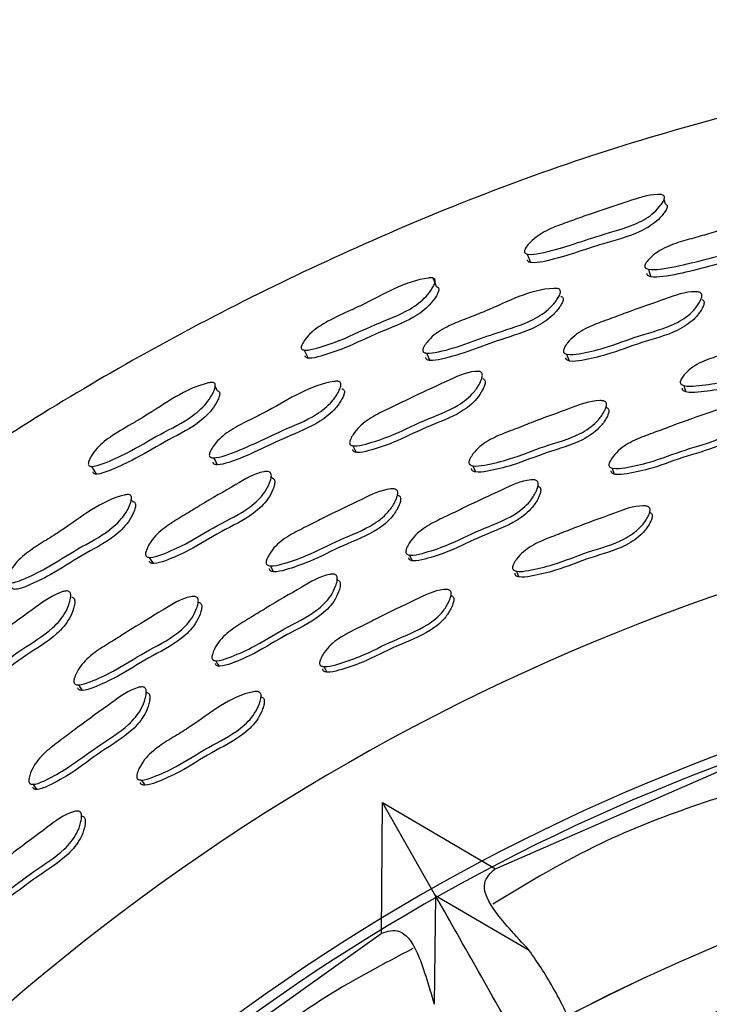
# Model space of a CAD drawing. Units: millimetres. Extents: x 62 to 2292, y 236 to 2456.
# Drawn here: x 807 to 818, y 418 to 433 of the extents above; entities that cross this region are included whole.
import ezdxf

# ---------------------------------------------------------------- set-up
doc = ezdxf.new("R2010")
doc.units = ezdxf.units.MM

msp = doc.modelspace()

# ---------------------------------------------------------------- linework, layer by layer
at = {"color": 7, "linetype": 'Continuous', "lineweight": 25}
for p, q in [((811.131, 426.503), (811.114, 426.535)), ((813.003, 426.336), (813.003, 426.337)), ((813.047, 426.244), (813.041, 426.257)), ((809, 426.147), (808.98, 426.182)), ((816.89, 425.982), (816.888, 425.987)), ((812.084, 425.036), (812.084, 425.036)), ((812.13, 424.949), (812.121, 424.966)), ((810.911, 423.247), (810.911, 423.248)), ((810.96, 423.166), (810.957, 423.17)), ((818.552, 422.295), (814.541, 420.544)), ((812.798, 419.555), (812.814, 421.555)), ((813.623, 420.129), (812.814, 421.555)), ((812.814, 421.555), (814.537, 420.541)), ((808.222, 421.348), (808.219, 421.352)), ((813.623, 420.129), (813.602, 418.476)), ((815.052, 419.298), (813.623, 420.129)), ((812.794, 419.553), (809.23, 417.014))]:
    msp.add_line(p, q, dxfattribs=at)
at = {"color": 7, "linetype": 'Continuous', "lineweight": 25, "flags": 128}
for points in [[(817.13, 430.688), (817.109, 430.756), (817.107, 430.762)], [(815.018, 429.924), (815.043, 429.859), (815.068, 429.794)], [(816.868, 429.693), (816.887, 429.635), (816.906, 429.578)], [(811.617, 428.458), (811.648, 428.396), (811.679, 428.334)], [(813.483, 428.413), (813.508, 428.357), (813.532, 428.301)], [(815.619, 428.396), (815.638, 428.344), (815.658, 428.293)], [(810.294, 427.836), (810.26, 427.9), (810.258, 427.904)], [(817.409, 427.917), (817.425, 427.869), (817.441, 427.82)], [(812.362, 426.997), (812.386, 426.948), (812.411, 426.898)], [(810.232, 426.815), (810.262, 426.762), (810.292, 426.709)], [(808.373, 426.684), (808.41, 426.624), (808.446, 426.565)], [(814.189, 426.693), (814.209, 426.646), (814.23, 426.6)], [(816.315, 426.657), (816.332, 426.611), (816.349, 426.565)], [(813.22, 425.332), (813.242, 425.288), (813.263, 425.244)], [(809.253, 425.295), (809.282, 425.248), (809.311, 425.201)], [(811.101, 425.166), (811.125, 425.121), (811.15, 425.077)], [(814.855, 425.085), (814.874, 425.042), (814.893, 424.998)], [(810.267, 423.719), (810.292, 423.677), (810.318, 423.635)], [(811.917, 423.628), (811.941, 423.586), (811.964, 423.545)], [(808.172, 423.351), (808.201, 423.309), (808.23, 423.267)], [(809.132, 421.898), (809.16, 421.858), (809.187, 421.819)], [(807.479, 421.833), (807.508, 421.793), (807.538, 421.754)]]:
    msp.add_lwpolyline(points, dxfattribs=at)
at = {"color": 7, "linetype": 'Continuous', "lineweight": 25}
for centre, radius, start, end in [((828.721, 393.547), 39.952, 186.0142, 102.0887), ((828.692, 393.524), 33, 0, 171.0852), ((828.692, 393.524), 30.7, 0, 170.2949), ((828.692, 393.524), 30.55, 188.4914, 143.5605), ((828.692, 393.524), 28, 189.4304, 143.5605), ((828.692, 393.524), 28, 189.4367, 143.5605), ((828.692, 393.524), 28, 189.4367, 143.5605), ((828.692, 393.524), 27.077, 189.8484, 143.5605), ((828.692, 393.524), 25, 0, 167.6889)]:
    msp.add_arc(centre, radius, start, end, dxfattribs=at)
for points, knots in [([(820.354, 432.613), (818.973, 432.272), (816.224, 431.594), (812.319, 430.05), (808.696, 428.205), (805.088, 425.879), (801.614, 423.054), (798.391, 419.715), (795.321, 415.713), (792.616, 411.046), (790.565, 405.793), (789.436, 401.603), (789.18, 399.172), (789.104, 398.45)], [0, 0, 0, 0, 0.086315, 0.171765, 0.254337, 0.332878, 0.432053, 0.525611, 0.614069, 0.737856, 0.851672, 0.955932, 1, 1, 1, 1]), ([(814.976, 429.966), (814.978, 429.973), (814.981, 429.989), (815.002, 430.028), (815.055, 430.095), (815.184, 430.215), (815.413, 430.333), (815.687, 430.427), (816.064, 430.566), (816.498, 430.704), (816.879, 430.835), (817.059, 430.834), (817.09, 430.824), (817.106, 430.813), (817.114, 430.798), (817.114, 430.771), (817.097, 430.727), (817.046, 430.65), (816.96, 430.557), (816.832, 430.462), (816.567, 430.325), (816.008, 430.187), (815.475, 429.974), (815.08, 429.912), (815.008, 429.925), (814.989, 429.935), (814.977, 429.949), (814.977, 429.96), (814.976, 429.966)], [0, 0, 0, 0, 0.005734, 0.012789, 0.031504, 0.064424, 0.126571, 0.185919, 0.240776, 0.370458, 0.465822, 0.4782, 0.48345, 0.48815, 0.492831, 0.498046, 0.511013, 0.528114, 0.563865, 0.595237, 0.62855, 0.746153, 0.941299, 0.979503, 0.985562, 0.990615, 0.995188, 1, 1, 1, 1]), ([(817.13, 430.687), (817.131, 430.687), (817.138, 430.685), (817.148, 430.677), (817.156, 430.662), (817.156, 430.635), (817.139, 430.593), (817.087, 430.518), (816.968, 430.39), (816.658, 430.208), (816.053, 430.06), (815.521, 429.847), (815.129, 429.783), (815.057, 429.796), (815.038, 429.805), (815.026, 429.818), (815.026, 429.829), (815.026, 429.835)], [0, 0, 0, 0, 0.0013246, 0.0102583, 0.0191123, 0.0289829, 0.0536551, 0.0863876, 0.1551774, 0.2798175, 0.5081398, 0.886958, 0.9609046, 0.972548, 0.9821988, 0.9908773, 1, 1, 1, 1]), ([(816.813, 429.745), (816.815, 429.752), (816.82, 429.769), (816.845, 429.808), (816.904, 429.875), (817.044, 429.99), (817.279, 430.091), (817.556, 430.165), (818.087, 430.317), (818.555, 430.521), (818.944, 430.491), (818.974, 430.478), (818.988, 430.465), (818.995, 430.448), (818.993, 430.418), (818.971, 430.373), (818.913, 430.295), (818.783, 430.168), (818.465, 430), (817.853, 429.891), (817.311, 429.715), (816.913, 429.68), (816.841, 429.699), (816.825, 429.709), (816.817, 429.719), (816.812, 429.729), (816.813, 429.739), (816.813, 429.745)], [0, 0, 0, 0, 0.00562, 0.01263, 0.031443, 0.064398, 0.126587, 0.185648, 0.240275, 0.466815, 0.478625, 0.483784, 0.488337, 0.492849, 0.497903, 0.510683, 0.527822, 0.563677, 0.628353, 0.745285, 0.941539, 0.980165, 0.98612, 0.990994, 0.993202, 0.995374, 1, 1, 1, 1]), ([(818.992, 430.363), (818.996, 430.362), (819.007, 430.358), (819.02, 430.346), (819.026, 430.329), (819.024, 430.3), (819.002, 430.255), (818.944, 430.178), (818.814, 430.052), (818.497, 429.886), (817.887, 429.777), (817.347, 429.602), (816.951, 429.565), (816.879, 429.584), (816.863, 429.594), (816.855, 429.603), (816.85, 429.614), (816.851, 429.623), (816.851, 429.629)], [0, 0, 0, 0, 0.006321, 0.014999, 0.023579, 0.033195, 0.057594, 0.090416, 0.15927, 0.283863, 0.509357, 0.88777, 0.962125, 0.973542, 0.982855, 0.98706, 0.991193, 1, 1, 1, 1]), ([(811.572, 428.496), (811.572, 428.503), (811.574, 428.52), (811.591, 428.56), (811.637, 428.632), (811.755, 428.764), (812, 428.918), (812.264, 429.035), (812.767, 429.27), (813.175, 429.524), (813.558, 429.563), (813.589, 429.557), (813.605, 429.547), (813.615, 429.532), (813.618, 429.505), (813.604, 429.46), (813.561, 429.378), (813.456, 429.238), (813.167, 429.022), (812.7, 428.86), (812.239, 428.627), (811.879, 428.505), (811.68, 428.453), (811.607, 428.459), (811.587, 428.466), (811.574, 428.479), (811.572, 428.49), (811.572, 428.496)], [0, 0, 0, 0, 0.005735, 0.012792, 0.031522, 0.064447, 0.126626, 0.205224, 0.240879, 0.465655, 0.477509, 0.482776, 0.487508, 0.492245, 0.497525, 0.51062, 0.527826, 0.563675, 0.628107, 0.745578, 0.861917, 0.941341, 0.979544, 0.985593, 0.990633, 0.995194, 1, 1, 1, 1]), ([(813.64, 429.424), (813.631, 429.446), (813.613, 429.49), (813.595, 429.535), (813.586, 429.557)], [0, 0, 0, 0, 0.4999999, 1, 1, 1, 1]), ([(813.641, 429.424), (813.642, 429.424), (813.65, 429.422), (813.661, 429.415), (813.67, 429.401), (813.672, 429.374), (813.659, 429.33), (813.615, 429.25), (813.509, 429.111), (813.221, 428.898), (812.756, 428.736), (812.296, 428.505), (811.938, 428.382), (811.74, 428.329), (811.668, 428.335), (811.648, 428.341), (811.635, 428.354), (811.634, 428.365), (811.633, 428.371)], [0, 0, 0, 0, 0.001819, 0.010791, 0.019727, 0.029695, 0.054551, 0.087401, 0.156204, 0.280694, 0.508221, 0.733553, 0.887304, 0.961075, 0.972671, 0.982274, 0.990909, 1, 1, 1, 1]), ([(813.425, 428.459), (813.426, 428.467), (813.43, 428.484), (813.451, 428.525), (813.503, 428.598), (813.63, 428.725), (813.854, 428.848), (814.122, 428.948), (814.636, 429.149), (815.083, 429.395), (815.471, 429.401), (815.502, 429.392), (815.518, 429.38), (815.526, 429.363), (815.527, 429.333), (815.51, 429.286), (815.46, 429.204), (815.344, 429.064), (815.043, 428.867), (814.445, 428.701), (813.922, 428.475), (813.53, 428.404), (813.457, 428.417), (813.44, 428.425), (813.431, 428.434), (813.425, 428.444), (813.425, 428.453), (813.425, 428.459)], [0, 0, 0, 0, 0.00563, 0.012641, 0.031437, 0.064366, 0.126556, 0.185672, 0.240338, 0.466722, 0.478531, 0.483702, 0.488275, 0.492815, 0.497894, 0.510708, 0.527849, 0.563671, 0.628293, 0.745314, 0.941549, 0.980106, 0.986066, 0.990955, 0.993173, 0.995356, 1, 1, 1, 1]), ([(815.532, 429.278), (815.536, 429.277), (815.547, 429.274), (815.56, 429.264), (815.569, 429.247), (815.569, 429.218), (815.552, 429.172), (815.502, 429.09), (815.385, 428.952), (815.086, 428.757), (814.49, 428.591), (813.969, 428.366), (813.579, 428.293), (813.505, 428.305), (813.489, 428.313), (813.48, 428.322), (813.474, 428.332), (813.474, 428.341), (813.474, 428.347)], [0, 0, 0, 0, 0.0060821, 0.0148, 0.0234314, 0.0330966, 0.0575574, 0.090386, 0.1591785, 0.2836813, 0.5093704, 0.8877874, 0.9620126, 0.973439, 0.9827798, 0.9870045, 0.9911586, 1, 1, 1, 1]), ([(815.572, 428.445), (815.573, 428.453), (815.576, 428.471), (815.596, 428.513), (815.647, 428.586), (815.773, 428.715), (815.999, 428.835), (816.27, 428.928), (816.643, 429.072), (817.071, 429.216), (817.448, 429.356), (817.629, 429.348), (817.66, 429.336), (817.676, 429.323), (817.685, 429.305), (817.686, 429.273), (817.67, 429.225), (817.622, 429.14), (817.509, 428.999), (817.207, 428.804), (816.729, 428.69), (816.253, 428.497), (815.883, 428.412), (815.679, 428.382), (815.605, 428.399), (815.588, 428.409), (815.579, 428.418), (815.572, 428.429), (815.572, 428.439), (815.572, 428.445)], [0, 0, 0, 0, 0.00566, 0.012661, 0.031315, 0.064108, 0.126267, 0.185549, 0.24038, 0.370736, 0.466374, 0.478133, 0.483326, 0.487976, 0.492626, 0.497817, 0.510763, 0.527872, 0.56348, 0.627837, 0.745319, 0.861762, 0.941663, 0.97992, 0.985895, 0.99083, 0.993079, 0.995295, 1, 1, 1, 1]), ([(817.689, 429.229), (817.691, 429.228), (817.699, 429.225), (817.709, 429.215), (817.718, 429.197), (817.719, 429.166), (817.703, 429.118), (817.655, 429.034), (817.542, 428.894), (817.241, 428.7), (816.765, 428.586), (816.289, 428.394), (815.921, 428.31), (815.717, 428.279), (815.644, 428.296), (815.627, 428.305), (815.618, 428.314), (815.612, 428.325), (815.611, 428.335), (815.611, 428.341)], [0, 0, 0, 0, 0.001844, 0.010775, 0.019692, 0.029649, 0.054524, 0.08746, 0.156125, 0.280497, 0.507721, 0.732939, 0.887456, 0.961382, 0.9729, 0.982396, 0.986715, 0.990969, 1, 1, 1, 1]), ([(817.355, 427.976), (817.357, 427.984), (817.361, 428.002), (817.385, 428.043), (817.442, 428.114), (817.578, 428.234), (817.814, 428.337), (818.092, 428.408), (818.475, 428.522), (818.914, 428.632), (819.3, 428.743), (819.48, 428.719), (819.51, 428.704), (819.525, 428.689), (819.532, 428.669), (819.531, 428.637), (819.511, 428.588), (819.456, 428.505), (819.331, 428.37), (819.013, 428.196), (818.529, 428.122), (818.037, 427.967), (817.662, 427.914), (817.456, 427.901), (817.384, 427.925), (817.368, 427.936), (817.36, 427.947), (817.354, 427.959), (817.355, 427.969), (817.355, 427.976)], [0, 0, 0, 0, 0.005656, 0.012645, 0.031257, 0.063998, 0.12617, 0.185502, 0.240357, 0.370815, 0.466474, 0.478208, 0.483382, 0.488014, 0.492647, 0.497821, 0.51074, 0.527827, 0.56337, 0.627694, 0.745239, 0.861757, 0.94173, 0.979971, 0.985932, 0.990851, 0.993092, 0.995302, 1, 1, 1, 1]), ([(819.525, 428.609), (819.528, 428.607), (819.539, 428.602), (819.551, 428.589), (819.558, 428.57), (819.556, 428.537), (819.537, 428.489), (819.482, 428.406), (819.357, 428.272), (819.041, 428.099), (818.557, 428.025), (818.067, 427.871), (817.694, 427.817), (817.488, 427.804), (817.416, 427.828), (817.4, 427.839), (817.392, 427.85), (817.387, 427.862), (817.387, 427.872), (817.387, 427.878)], [0, 0, 0, 0, 0.005415, 0.014309, 0.0232, 0.033132, 0.057948, 0.0908, 0.159183, 0.283048, 0.509453, 0.733881, 0.887901, 0.961521, 0.972986, 0.982437, 0.98674, 0.990981, 1, 1, 1, 1]), ([(812.311, 427.042), (812.311, 427.05), (812.313, 427.068), (812.329, 427.111), (812.372, 427.189), (812.486, 427.329), (812.7, 427.47), (812.961, 427.588), (813.318, 427.767), (813.731, 427.951), (814.092, 428.126), (814.274, 428.135), (814.306, 428.126), (814.323, 428.115), (814.333, 428.097), (814.338, 428.066), (814.326, 428.016), (814.287, 427.928), (814.187, 427.777), (813.905, 427.553), (813.44, 427.395), (812.984, 427.157), (812.624, 427.039), (812.423, 426.989), (812.348, 426.999), (812.33, 427.007), (812.321, 427.015), (812.313, 427.026), (812.312, 427.035), (812.311, 427.042)], [0, 0, 0, 0, 0.005654, 0.012652, 0.031316, 0.06411, 0.126271, 0.185555, 0.240387, 0.370737, 0.466374, 0.478139, 0.483334, 0.487983, 0.492632, 0.497826, 0.510778, 0.527877, 0.563483, 0.627838, 0.745321, 0.861766, 0.941666, 0.979928, 0.9859, 0.990835, 0.993084, 0.9953, 1, 1, 1, 1]), ([(814.345, 428.022), (814.347, 428.021), (814.355, 428.019), (814.366, 428.01), (814.376, 427.993), (814.381, 427.962), (814.369, 427.913), (814.329, 427.825), (814.23, 427.675), (813.948, 427.453), (813.485, 427.295), (813.03, 427.058), (812.672, 426.94), (812.472, 426.89), (812.397, 426.9), (812.379, 426.907), (812.369, 426.916), (812.362, 426.926), (812.361, 426.935), (812.36, 426.942)], [0, 0, 0, 0, 0.00174, 0.010672, 0.019588, 0.029552, 0.054439, 0.08736, 0.156031, 0.280416, 0.507672, 0.732918, 0.887448, 0.961392, 0.972908, 0.982404, 0.986724, 0.990977, 1, 1, 1, 1]), ([(808.324, 426.717), (808.324, 426.724), (808.325, 426.74), (808.338, 426.782), (808.377, 426.858), (808.481, 427), (808.712, 427.177), (808.965, 427.318), (809.443, 427.6), (809.822, 427.89), (810.2, 427.966), (810.231, 427.963), (810.248, 427.955), (810.259, 427.942), (810.264, 427.915), (810.255, 427.868), (810.219, 427.783), (810.127, 427.633), (809.862, 427.391), (809.414, 427.183), (808.976, 426.909), (808.63, 426.754), (808.436, 426.684), (808.363, 426.683), (808.342, 426.688), (808.328, 426.7), (808.326, 426.711), (808.324, 426.717)], [0, 0, 0, 0, 0.005745, 0.012804, 0.031518, 0.06444, 0.126636, 0.206098, 0.240935, 0.465717, 0.477539, 0.482778, 0.487482, 0.4922, 0.497469, 0.510574, 0.527816, 0.563726, 0.628231, 0.745538, 0.861931, 0.94134, 0.979519, 0.98557, 0.990615, 0.995182, 1, 1, 1, 1]), ([(810.169, 426.856), (810.17, 426.864), (810.171, 426.881), (810.189, 426.924), (810.234, 427.001), (810.349, 427.139), (810.561, 427.282), (810.818, 427.406), (811.311, 427.654), (811.732, 427.942), (812.119, 427.985), (812.15, 427.978), (812.167, 427.968), (812.177, 427.952), (812.18, 427.922), (812.167, 427.874), (812.125, 427.787), (812.022, 427.638), (811.742, 427.414), (811.161, 427.194), (810.662, 426.92), (810.279, 426.811), (810.205, 426.817), (810.187, 426.823), (810.178, 426.831), (810.171, 426.841), (810.17, 426.85), (810.169, 426.856)], [0, 0, 0, 0, 0.005631, 0.012645, 0.031448, 0.06436, 0.126542, 0.185638, 0.240283, 0.466768, 0.478568, 0.483729, 0.488292, 0.492825, 0.497905, 0.510729, 0.527868, 0.563674, 0.628275, 0.745272, 0.941586, 0.980149, 0.986099, 0.990974, 0.993184, 0.995361, 1, 1, 1, 1]), ([(812.19, 427.868), (812.195, 427.867), (812.206, 427.865), (812.22, 427.856), (812.23, 427.841), (812.233, 427.811), (812.22, 427.764), (812.178, 427.678), (812.075, 427.53), (811.795, 427.308), (811.217, 427.088), (810.719, 426.815), (810.338, 426.705), (810.264, 426.71), (810.246, 426.717), (810.237, 426.724), (810.23, 426.734), (810.229, 426.743), (810.228, 426.749)], [0, 0, 0, 0, 0.006201, 0.014899, 0.023516, 0.033183, 0.057663, 0.090486, 0.159244, 0.283698, 0.509324, 0.887864, 0.962098, 0.973504, 0.982817, 0.987028, 0.99117, 1, 1, 1, 1]), ([(810.294, 427.836), (810.296, 427.836), (810.304, 427.835), (810.316, 427.829), (810.326, 427.816), (810.331, 427.789), (810.321, 427.744), (810.284, 427.66), (810.192, 427.512), (809.927, 427.273), (809.481, 427.065), (809.045, 426.793), (808.7, 426.638), (808.508, 426.566), (808.435, 426.565), (808.415, 426.57), (808.401, 426.581), (808.399, 426.592), (808.397, 426.598)], [0, 0, 0, 0, 0.002268, 0.011183, 0.020078, 0.030024, 0.054887, 0.087793, 0.156682, 0.281247, 0.508359, 0.733699, 0.887352, 0.961043, 0.97264, 0.982248, 0.990892, 1, 1, 1, 1]), ([(814.13, 426.746), (814.131, 426.754), (814.133, 426.772), (814.153, 426.816), (814.203, 426.892), (814.328, 427.024), (814.552, 427.149), (814.822, 427.245), (815.192, 427.396), (815.618, 427.546), (815.992, 427.693), (816.174, 427.686), (816.205, 427.674), (816.221, 427.66), (816.23, 427.641), (816.231, 427.609), (816.216, 427.559), (816.169, 427.471), (816.057, 427.325), (815.758, 427.122), (815.283, 427.002), (814.809, 426.802), (814.441, 426.714), (814.237, 426.681), (814.163, 426.699), (814.146, 426.708), (814.137, 426.718), (814.131, 426.729), (814.13, 426.739), (814.13, 426.746)], [0, 0, 0, 0, 0.0056396, 0.0126224, 0.031257, 0.0640267, 0.1261998, 0.1855006, 0.2403484, 0.3707821, 0.4664666, 0.478204, 0.4833769, 0.4880059, 0.4926339, 0.4978013, 0.5107079, 0.5277938, 0.563362, 0.6277233, 0.7452423, 0.8617417, 0.9417096, 0.9799905, 0.985953, 0.9908716, 0.9931108, 0.9953168, 1, 1, 1, 1]), ([(816.228, 427.58), (816.232, 427.579), (816.243, 427.575), (816.256, 427.563), (816.265, 427.545), (816.267, 427.513), (816.251, 427.463), (816.204, 427.375), (816.093, 427.23), (815.795, 427.028), (815.321, 426.908), (814.848, 426.708), (814.481, 426.62), (814.278, 426.588), (814.204, 426.605), (814.187, 426.615), (814.178, 426.624), (814.172, 426.636), (814.171, 426.645), (814.171, 426.652)], [0, 0, 0, 0, 0.0054719, 0.0143589, 0.0232389, 0.0331562, 0.0579478, 0.0907955, 0.1592262, 0.2831571, 0.5094992, 0.7338736, 0.8878724, 0.961563, 0.9730285, 0.9824781, 0.9867769, 0.9910107, 1, 1, 1, 1]), ([(816.267, 426.708), (816.268, 426.717), (816.271, 426.735), (816.29, 426.778), (816.341, 426.853), (816.466, 426.985), (816.691, 427.106), (816.962, 427.199), (817.334, 427.344), (817.762, 427.489), (818.137, 427.629), (818.32, 427.619), (818.351, 427.607), (818.367, 427.593), (818.376, 427.574), (818.378, 427.541), (818.363, 427.491), (818.316, 427.404), (818.204, 427.259), (817.903, 427.06), (817.426, 426.948), (816.95, 426.754), (816.58, 426.671), (816.375, 426.642), (816.301, 426.66), (816.284, 426.67), (816.274, 426.68), (816.268, 426.692), (816.267, 426.702), (816.267, 426.708)], [0, 0, 0, 0, 0.005628, 0.012602, 0.031228, 0.063992, 0.126173, 0.18548, 0.240339, 0.370816, 0.466532, 0.478275, 0.48345, 0.488074, 0.492691, 0.497844, 0.510719, 0.527777, 0.563324, 0.627691, 0.745259, 0.861767, 0.941744, 0.980027, 0.985983, 0.990894, 0.993129, 0.995329, 1, 1, 1, 1]), ([(818.369, 427.515), (818.372, 427.514), (818.383, 427.51), (818.396, 427.498), (818.405, 427.479), (818.407, 427.447), (818.391, 427.397), (818.344, 427.31), (818.233, 427.166), (817.933, 426.967), (817.457, 426.855), (816.982, 426.662), (816.614, 426.579), (816.409, 426.55), (816.335, 426.568), (816.318, 426.578), (816.309, 426.588), (816.302, 426.6), (816.302, 426.61), (816.302, 426.616)], [0, 0, 0, 0, 0.00498, 0.013878, 0.022759, 0.032672, 0.05745, 0.090289, 0.158746, 0.282744, 0.509252, 0.733721, 0.887804, 0.96155, 0.973022, 0.982476, 0.986776, 0.991011, 1, 1, 1, 1]), ([(809.198, 425.334), (809.198, 425.342), (809.197, 425.36), (809.209, 425.405), (809.245, 425.487), (809.345, 425.637), (809.544, 425.797), (809.793, 425.94), (810.131, 426.153), (810.525, 426.375), (810.869, 426.582), (811.048, 426.609), (811.081, 426.603), (811.099, 426.593), (811.111, 426.577), (811.119, 426.547), (811.112, 426.496), (811.081, 426.404), (810.996, 426.244), (810.736, 425.995), (810.289, 425.794), (809.857, 425.514), (809.51, 425.361), (809.315, 425.292), (809.239, 425.295), (809.221, 425.301), (809.21, 425.309), (809.202, 425.319), (809.2, 425.328), (809.198, 425.334)], [0, 0, 0, 0, 0.0056539, 0.0126514, 0.031314, 0.0641095, 0.1262688, 0.1855537, 0.2403901, 0.3707224, 0.4663781, 0.4781621, 0.4833675, 0.4880239, 0.4926745, 0.4978641, 0.5108009, 0.5278888, 0.5634844, 0.6278316, 0.7453311, 0.8617737, 0.9416627, 0.9799242, 0.9858979, 0.9908339, 0.9930833, 0.9952995, 1, 1, 1, 1]), ([(811.131, 426.503), (811.132, 426.503), (811.14, 426.501), (811.152, 426.493), (811.164, 426.478), (811.171, 426.447), (811.165, 426.397), (811.133, 426.306), (811.048, 426.147), (810.789, 425.9), (810.343, 425.698), (809.912, 425.419), (809.567, 425.267), (809.373, 425.198), (809.297, 425.201), (809.279, 425.207), (809.268, 425.214), (809.26, 425.224), (809.258, 425.233), (809.256, 425.239)], [0, 0, 0, 0, 0.001587, 0.010534, 0.019455, 0.029412, 0.054277, 0.087184, 0.155848, 0.280243, 0.507579, 0.73287, 0.887415, 0.961375, 0.972897, 0.982397, 0.986719, 0.990974, 1, 1, 1, 1]), ([(813.169, 425.379), (813.169, 425.387), (813.17, 425.406), (813.185, 425.451), (813.228, 425.53), (813.34, 425.673), (813.553, 425.815), (813.813, 425.933), (814.17, 426.113), (814.582, 426.298), (814.943, 426.473), (815.125, 426.48), (815.157, 426.471), (815.175, 426.459), (815.186, 426.441), (815.191, 426.408), (815.18, 426.357), (815.142, 426.266), (815.044, 426.111), (814.764, 425.885), (814.299, 425.727), (813.844, 425.489), (813.484, 425.371), (813.283, 425.323), (813.207, 425.334), (813.189, 425.342), (813.179, 425.351), (813.171, 425.362), (813.17, 425.372), (813.169, 425.379)], [0, 0, 0, 0, 0.0056288, 0.0126032, 0.0312282, 0.0639924, 0.1261745, 0.1854831, 0.2403431, 0.3708171, 0.4665315, 0.4782803, 0.4834556, 0.4880789, 0.4926954, 0.4978517, 0.5107338, 0.5277805, 0.5633239, 0.6276852, 0.7452574, 0.8617703, 0.9417431, 0.9800217, 0.9859791, 0.990891, 0.9931262, 0.9953276, 1, 1, 1, 1]), ([(815.184, 426.382), (815.188, 426.381), (815.198, 426.378), (815.213, 426.367), (815.223, 426.349), (815.228, 426.317), (815.218, 426.266), (815.179, 426.175), (815.082, 426.021), (814.802, 425.795), (814.339, 425.638), (813.885, 425.4), (813.526, 425.283), (813.325, 425.234), (813.25, 425.246), (813.232, 425.254), (813.222, 425.263), (813.214, 425.274), (813.213, 425.284), (813.212, 425.29)], [0, 0, 0, 0, 0.004981, 0.013878, 0.022758, 0.032678, 0.057469, 0.090288, 0.158739, 0.282729, 0.509248, 0.733725, 0.8878, 0.96154, 0.973012, 0.982469, 0.986771, 0.991008, 1, 1, 1, 1]), ([(807.086, 424.943), (807.086, 424.951), (807.086, 424.969), (807.098, 425.013), (807.136, 425.094), (807.236, 425.243), (807.433, 425.406), (807.678, 425.555), (808.144, 425.85), (808.537, 426.176), (808.918, 426.255), (808.95, 426.252), (808.968, 426.243), (808.979, 426.228), (808.985, 426.199), (808.977, 426.15), (808.944, 426.059), (808.856, 425.9), (808.599, 425.649), (808.159, 425.436), (807.733, 425.148), (807.392, 424.985), (807.2, 424.908), (807.125, 424.907), (807.107, 424.912), (807.097, 424.919), (807.089, 424.928), (807.087, 424.937), (807.086, 424.943)], [0, 0, 0, 0, 0.005631, 0.012641, 0.031424, 0.064339, 0.126509, 0.18562, 0.240281, 0.466527, 0.478336, 0.483508, 0.488085, 0.49263, 0.497718, 0.510541, 0.527669, 0.563475, 0.628068, 0.745074, 0.861333, 0.941566, 0.980091, 0.986052, 0.990945, 0.993165, 0.995351, 1, 1, 1, 1]), ([(811.037, 425.213), (811.037, 425.221), (811.038, 425.24), (811.054, 425.285), (811.096, 425.365), (811.208, 425.509), (811.419, 425.654), (811.678, 425.776), (812.033, 425.961), (812.443, 426.151), (812.801, 426.332), (812.983, 426.343), (813.015, 426.334), (813.032, 426.322), (813.043, 426.304), (813.047, 426.272), (813.037, 426.22), (812.998, 426.129), (812.901, 425.973), (812.623, 425.742), (812.161, 425.577), (811.708, 425.333), (811.35, 425.21), (811.15, 425.159), (811.075, 425.169), (811.057, 425.177), (811.047, 425.186), (811.039, 425.196), (811.038, 425.206), (811.037, 425.213)], [0, 0, 0, 0, 0.00564, 0.012623, 0.031256, 0.064026, 0.1262, 0.185503, 0.240352, 0.370779, 0.46646, 0.478201, 0.483374, 0.488002, 0.49263, 0.497802, 0.510717, 0.527795, 0.563364, 0.627724, 0.745244, 0.861748, 0.941713, 0.979988, 0.985951, 0.99087, 0.993109, 0.995316, 1, 1, 1, 1]), ([(813.047, 426.243), (813.051, 426.242), (813.062, 426.239), (813.076, 426.229), (813.087, 426.211), (813.092, 426.179), (813.081, 426.128), (813.043, 426.037), (812.945, 425.881), (812.668, 425.652), (812.207, 425.487), (811.756, 425.244), (811.399, 425.121), (811.2, 425.069), (811.124, 425.08), (811.106, 425.087), (811.097, 425.096), (811.089, 425.107), (811.088, 425.117), (811.087, 425.123)], [0, 0, 0, 0, 0.005368, 0.014254, 0.023135, 0.033062, 0.057873, 0.090708, 0.159144, 0.283084, 0.509449, 0.733854, 0.887864, 0.961553, 0.97302, 0.982472, 0.986773, 0.991008, 1, 1, 1, 1]), ([(809, 426.146), (809.005, 426.146), (809.016, 426.145), (809.031, 426.137), (809.042, 426.122), (809.049, 426.094), (809.04, 426.045), (809.007, 425.955), (808.919, 425.798), (808.662, 425.549), (808.223, 425.336), (807.799, 425.048), (807.459, 424.885), (807.268, 424.809), (807.194, 424.807), (807.176, 424.812), (807.166, 424.819), (807.158, 424.828), (807.156, 424.837), (807.155, 424.843)], [0, 0, 0, 0, 0.005919, 0.014642, 0.023282, 0.032961, 0.057437, 0.090233, 0.158979, 0.2834, 0.509017, 0.733188, 0.887838, 0.96199, 0.973417, 0.982763, 0.986993, 0.991152, 1, 1, 1, 1]), ([(814.795, 425.139), (814.796, 425.148), (814.799, 425.166), (814.818, 425.21), (814.868, 425.286), (814.992, 425.42), (815.216, 425.545), (815.486, 425.642), (815.856, 425.792), (816.282, 425.942), (816.655, 426.088), (816.838, 426.08), (816.869, 426.068), (816.885, 426.054), (816.894, 426.035), (816.896, 426.002), (816.881, 425.951), (816.834, 425.862), (816.723, 425.715), (816.425, 425.511), (815.95, 425.392), (815.476, 425.192), (815.108, 425.105), (814.904, 425.073), (814.829, 425.091), (814.812, 425.101), (814.803, 425.111), (814.796, 425.122), (814.796, 425.132), (814.795, 425.139)], [0, 0, 0, 0, 0.005622, 0.012591, 0.031206, 0.063963, 0.126153, 0.185471, 0.240339, 0.370826, 0.466568, 0.478304, 0.483469, 0.488081, 0.492686, 0.497831, 0.510696, 0.527736, 0.563273, 0.627653, 0.745221, 0.861756, 0.941773, 0.980062, 0.986012, 0.990913, 0.993142, 0.995337, 1, 1, 1, 1]), ([(816.89, 425.981), (816.894, 425.979), (816.905, 425.976), (816.918, 425.964), (816.927, 425.945), (816.929, 425.912), (816.914, 425.861), (816.867, 425.772), (816.756, 425.625), (816.459, 425.422), (815.985, 425.303), (815.512, 425.104), (815.145, 425.017), (814.942, 424.985), (814.868, 425.003), (814.85, 425.013), (814.841, 425.023), (814.835, 425.035), (814.834, 425.045), (814.834, 425.052)], [0, 0, 0, 0, 0.004975, 0.013864, 0.022741, 0.032658, 0.057454, 0.090293, 0.158768, 0.282787, 0.509232, 0.733687, 0.887811, 0.96157, 0.973036, 0.982482, 0.986779, 0.991011, 1, 1, 1, 1]), ([(810.21, 423.76), (810.21, 423.768), (810.209, 423.787), (810.22, 423.833), (810.255, 423.917), (810.353, 424.069), (810.551, 424.231), (810.799, 424.374), (811.137, 424.587), (811.53, 424.809), (811.872, 425.018), (812.053, 425.043), (812.086, 425.037), (812.105, 425.026), (812.117, 425.009), (812.125, 424.978), (812.12, 424.925), (812.09, 424.831), (812.008, 424.667), (811.751, 424.416), (811.303, 424.215), (810.872, 423.935), (810.525, 423.783), (810.33, 423.715), (810.253, 423.719), (810.234, 423.726), (810.223, 423.734), (810.215, 423.744), (810.212, 423.754), (810.21, 423.76)], [0, 0, 0, 0, 0.005627, 0.012601, 0.031228, 0.063996, 0.126178, 0.185485, 0.240347, 0.370808, 0.466531, 0.478288, 0.483468, 0.488095, 0.492712, 0.497865, 0.51074, 0.527781, 0.563322, 0.627684, 0.745268, 0.86177, 0.941746, 0.980029, 0.985986, 0.990896, 0.99313, 0.99533, 1, 1, 1, 1]), ([(812.121, 424.95), (812.125, 424.949), (812.136, 424.948), (812.151, 424.938), (812.163, 424.922), (812.171, 424.89), (812.166, 424.838), (812.136, 424.744), (812.054, 424.581), (811.797, 424.33), (811.351, 424.13), (810.922, 423.85), (810.575, 423.699), (810.38, 423.632), (810.304, 423.636), (810.285, 423.642), (810.274, 423.65), (810.266, 423.66), (810.263, 423.67), (810.262, 423.676)], [0, 0, 0, 0, 0.004987, 0.013889, 0.022771, 0.032686, 0.057463, 0.090272, 0.158718, 0.282709, 0.509255, 0.733717, 0.887801, 0.961552, 0.973024, 0.982477, 0.986778, 0.991012, 1, 1, 1, 1]), ([(806.261, 423.339), (806.26, 423.347), (806.258, 423.365), (806.265, 423.411), (806.293, 423.496), (806.378, 423.654), (806.561, 423.833), (806.795, 424), (807.111, 424.244), (807.482, 424.502), (807.805, 424.741), (807.982, 424.784), (808.015, 424.782), (808.034, 424.773), (808.047, 424.758), (808.058, 424.729), (808.056, 424.678), (808.034, 424.583), (807.964, 424.416), (807.729, 424.144), (807.303, 423.901), (806.9, 423.581), (806.569, 423.396), (806.382, 423.309), (806.306, 423.304), (806.287, 423.309), (806.275, 423.315), (806.266, 423.324), (806.263, 423.333), (806.261, 423.339)], [0, 0, 0, 0, 0.005654, 0.012652, 0.031312, 0.064108, 0.126266, 0.185552, 0.240393, 0.370711, 0.466382, 0.478182, 0.483397, 0.48806, 0.492712, 0.497898, 0.510822, 0.5279, 0.563485, 0.627824, 0.745339, 0.86178, 0.94166, 0.97992, 0.985894, 0.990832, 0.993082, 0.995299, 1, 1, 1, 1]), ([(811.853, 423.676), (811.853, 423.685), (811.854, 423.703), (811.869, 423.749), (811.911, 423.83), (812.022, 423.975), (812.233, 424.12), (812.492, 424.242), (812.846, 424.427), (813.257, 424.617), (813.614, 424.798), (813.796, 424.808), (813.829, 424.798), (813.846, 424.786), (813.857, 424.768), (813.862, 424.735), (813.852, 424.683), (813.814, 424.59), (813.717, 424.433), (813.44, 424.202), (812.978, 424.038), (812.525, 423.794), (812.167, 423.672), (811.967, 423.621), (811.891, 423.632), (811.873, 423.64), (811.863, 423.649), (811.856, 423.66), (811.854, 423.67), (811.853, 423.676)], [0, 0, 0, 0, 0.005623, 0.012591, 0.031205, 0.063963, 0.126155, 0.185473, 0.240339, 0.370829, 0.466569, 0.478301, 0.483463, 0.488073, 0.492678, 0.497823, 0.510691, 0.527736, 0.563275, 0.627657, 0.745221, 0.86176, 0.94177, 0.980057, 0.986008, 0.990911, 0.99314, 0.995336, 1, 1, 1, 1]), ([(813.858, 424.714), (813.862, 424.713), (813.873, 424.71), (813.887, 424.699), (813.898, 424.681), (813.903, 424.649), (813.893, 424.597), (813.855, 424.504), (813.759, 424.347), (813.482, 424.116), (813.022, 423.953), (812.57, 423.709), (812.213, 423.588), (812.013, 423.537), (811.938, 423.548), (811.92, 423.556), (811.91, 423.565), (811.902, 423.576), (811.901, 423.586), (811.9, 423.593)], [0, 0, 0, 0, 0.004973, 0.013858, 0.022734, 0.032652, 0.057454, 0.0903, 0.158779, 0.282797, 0.509232, 0.733693, 0.887805, 0.96156, 0.973028, 0.982477, 0.986775, 0.991009, 1, 1, 1, 1]), ([(808.074, 424.686), (808.075, 424.686), (808.083, 424.686), (808.096, 424.679), (808.109, 424.665), (808.12, 424.635), (808.118, 424.585), (808.095, 424.49), (808.026, 424.324), (807.791, 424.054), (807.366, 423.811), (806.964, 423.492), (806.635, 423.308), (806.448, 423.22), (806.372, 423.216), (806.353, 423.22), (806.342, 423.227), (806.333, 423.235), (806.33, 423.244), (806.328, 423.25)], [0, 0, 0, 0, 0.001524, 0.010484, 0.019409, 0.02936, 0.054204, 0.087096, 0.155748, 0.280142, 0.507534, 0.732849, 0.887395, 0.961362, 0.972886, 0.98239, 0.986714, 0.990971, 1, 1, 1, 1]), ([(808.104, 423.392), (808.104, 423.4), (808.103, 423.418), (808.114, 423.465), (808.149, 423.548), (808.246, 423.702), (808.443, 423.867), (808.689, 424.013), (809.024, 424.231), (809.414, 424.46), (809.754, 424.675), (809.933, 424.702), (809.966, 424.696), (809.984, 424.686), (809.997, 424.669), (810.005, 424.638), (809.999, 424.585), (809.97, 424.49), (809.888, 424.326), (809.633, 424.07), (809.189, 423.862), (808.761, 423.575), (808.417, 423.419), (808.222, 423.348), (808.146, 423.351), (808.128, 423.357), (808.117, 423.365), (808.109, 423.375), (808.106, 423.385), (808.104, 423.392)], [0, 0, 0, 0, 0.00564, 0.012623, 0.031256, 0.064027, 0.126201, 0.185502, 0.24035, 0.370779, 0.466462, 0.478202, 0.483375, 0.488002, 0.49263, 0.497801, 0.510716, 0.527794, 0.563364, 0.627727, 0.745246, 0.861747, 0.941711, 0.979989, 0.985952, 0.990871, 0.99311, 0.995316, 1, 1, 1, 1]), ([(810.007, 424.609), (810.011, 424.608), (810.022, 424.607), (810.037, 424.597), (810.05, 424.581), (810.057, 424.55), (810.052, 424.498), (810.022, 424.403), (809.94, 424.239), (809.686, 423.984), (809.243, 423.776), (808.817, 423.491), (808.474, 423.335), (808.28, 423.264), (808.204, 423.267), (808.186, 423.273), (808.175, 423.281), (808.167, 423.291), (808.164, 423.301), (808.163, 423.307)], [0, 0, 0, 0, 0.005345, 0.014231, 0.023112, 0.033038, 0.057848, 0.090684, 0.159124, 0.28307, 0.509439, 0.733843, 0.887856, 0.961553, 0.973021, 0.982473, 0.986773, 0.991008, 1, 1, 1, 1]), ([(807.419, 421.868), (807.418, 421.877), (807.415, 421.895), (807.422, 421.942), (807.449, 422.028), (807.531, 422.19), (807.713, 422.37), (807.946, 422.536), (808.262, 422.78), (808.632, 423.039), (808.953, 423.279), (809.131, 423.321), (809.164, 423.318), (809.184, 423.309), (809.198, 423.294), (809.209, 423.263), (809.209, 423.21), (809.188, 423.113), (809.122, 422.943), (808.89, 422.668), (808.463, 422.425), (808.061, 422.105), (807.73, 421.921), (807.542, 421.835), (807.465, 421.832), (807.446, 421.836), (807.434, 421.844), (807.425, 421.853), (807.421, 421.862), (807.419, 421.868)], [0, 0, 0, 0, 0.005628, 0.012602, 0.031228, 0.063995, 0.126177, 0.185484, 0.240347, 0.370807, 0.466529, 0.478289, 0.483471, 0.488099, 0.492717, 0.497871, 0.510744, 0.527784, 0.563322, 0.627682, 0.74527, 0.86177, 0.941747, 0.98003, 0.985987, 0.990896, 0.99313, 0.99533, 1, 1, 1, 1]), ([(809.207, 423.235), (809.211, 423.235), (809.222, 423.234), (809.238, 423.226), (809.252, 423.211), (809.263, 423.18), (809.263, 423.128), (809.242, 423.031), (809.176, 422.861), (808.944, 422.587), (808.519, 422.345), (808.118, 422.026), (807.788, 421.843), (807.6, 421.757), (807.524, 421.753), (807.505, 421.758), (807.493, 421.765), (807.484, 421.774), (807.48, 421.784), (807.478, 421.79)], [0, 0, 0, 0, 0.0049885, 0.0138947, 0.0227783, 0.0326934, 0.0574675, 0.0902741, 0.1587147, 0.2827026, 0.5092562, 0.7337148, 0.887802, 0.9615536, 0.9730253, 0.9824783, 0.9867779, 0.9910119, 1, 1, 1, 1]), ([(809.064, 421.939), (809.063, 421.948), (809.062, 421.966), (809.073, 422.013), (809.107, 422.098), (809.204, 422.253), (809.4, 422.418), (809.646, 422.565), (810.113, 422.857), (810.502, 423.191), (810.89, 423.252), (810.922, 423.246), (810.941, 423.235), (810.954, 423.218), (810.962, 423.186), (810.957, 423.134), (810.928, 423.038), (810.847, 422.872), (810.593, 422.615), (810.149, 422.407), (809.722, 422.121), (809.377, 421.965), (809.183, 421.895), (809.106, 421.899), (809.087, 421.905), (809.076, 421.913), (809.068, 421.923), (809.065, 421.933), (809.064, 421.939)], [0, 0, 0, 0, 0.005625, 0.012597, 0.031217, 0.063989, 0.126206, 0.185546, 0.240431, 0.466371, 0.478109, 0.483272, 0.487882, 0.492485, 0.497629, 0.510496, 0.527547, 0.563105, 0.627518, 0.745119, 0.861705, 0.941746, 0.980048, 0.986002, 0.990906, 0.993137, 0.995334, 1, 1, 1, 1]), ([(810.96, 423.165), (810.964, 423.164), (810.975, 423.162), (810.99, 423.153), (811.003, 423.136), (811.011, 423.104), (811.006, 423.051), (810.977, 422.956), (810.896, 422.79), (810.643, 422.534), (810.2, 422.327), (809.774, 422.041), (809.431, 421.886), (809.237, 421.816), (809.161, 421.82), (809.142, 421.826), (809.131, 421.834), (809.122, 421.844), (809.12, 421.854), (809.118, 421.861)], [0, 0, 0, 0, 0.004972, 0.013853, 0.022723, 0.032634, 0.057425, 0.090273, 0.158761, 0.282792, 0.509215, 0.733683, 0.887797, 0.961557, 0.973026, 0.982475, 0.986774, 0.991008, 1, 1, 1, 1]), ([(818.983, 421.954), (818.017, 421.658), (816.444, 421.175), (815.036, 420.332), (814.493, 420.006)], [0, 0, 0, 0, 0.614136, 1, 1, 1, 1]), ([(806.452, 419.947), (806.45, 419.955), (806.447, 419.974), (806.454, 420.021), (806.48, 420.109), (806.561, 420.272), (806.74, 420.455), (806.972, 420.624), (807.284, 420.873), (807.65, 421.138), (807.967, 421.383), (808.144, 421.427), (808.177, 421.424), (808.197, 421.415), (808.211, 421.4), (808.222, 421.369), (808.222, 421.315), (808.203, 421.217), (808.138, 421.044), (807.909, 420.765), (807.487, 420.516), (807.089, 420.19), (806.761, 420.002), (806.574, 419.914), (806.498, 419.91), (806.478, 419.915), (806.467, 419.922), (806.457, 419.931), (806.454, 419.94), (806.452, 419.947)], [0, 0, 0, 0, 0.005624, 0.012593, 0.031205, 0.06396, 0.126149, 0.185468, 0.240339, 0.370814, 0.46656, 0.478303, 0.483472, 0.488088, 0.492695, 0.497839, 0.510699, 0.527738, 0.56327, 0.627645, 0.745221, 0.861758, 0.94177, 0.980058, 0.986009, 0.99091, 0.99314, 0.995335, 1, 1, 1, 1]), ([(808.223, 421.347), (808.227, 421.347), (808.238, 421.346), (808.254, 421.338), (808.268, 421.322), (808.279, 421.291), (808.279, 421.238), (808.26, 421.14), (808.195, 420.968), (807.967, 420.689), (807.546, 420.441), (807.149, 420.116), (806.822, 419.929), (806.636, 419.841), (806.559, 419.837), (806.54, 419.842), (806.528, 419.849), (806.519, 419.858), (806.516, 419.867), (806.513, 419.874)], [0, 0, 0, 0, 0.00498, 0.013876, 0.022757, 0.032672, 0.057459, 0.090295, 0.15876, 0.282764, 0.509225, 0.733684, 0.887803, 0.961561, 0.973028, 0.982476, 0.986774, 0.991008, 1, 1, 1, 1]), ([(815.052, 419.298), (814.842, 419.524), (814.423, 419.978), (814.319, 420.353), (814.461, 420.481), (814.532, 420.544)], [0, 0, 0, 0, 0.331338, 0.664444, 1, 1, 1, 1]), ([(820.971, 407.173), (820.491, 408.021), (819.427, 409.896), (817.969, 412.467), (816.496, 415.064), (815.22, 417.313), (814.146, 419.208), (813.805, 419.809), (813.623, 420.129)], [0, 0, 0, 0, 0.124373, 0.275026, 0.425674, 0.608877, 0.792088, 1, 1, 1, 1]), ([(812.798, 419.562), (812.889, 419.59), (813.072, 419.647), (813.341, 419.365), (813.515, 418.772), (813.602, 418.476)], [0, 0, 0, 0, 0.335556, 0.668662, 1, 1, 1, 1]), ([(813.276, 419.327), (812.831, 419.093), (811.38, 418.329), (810.145, 417.241), (809.289, 416.485)], [0, 0, 0, 0, 0.306338, 1, 1, 1, 1]), ([(818.624, 412.263), (818.291, 412.883), (817.628, 414.117), (816.859, 415.668), (816.257, 416.965), (815.792, 417.989), (815.409, 418.778), (815.171, 419.124), (815.052, 419.298)], [0, 0, 0, 0, 0.165671, 0.329448, 0.50042, 0.668916, 0.834394, 1, 1, 1, 1])]:
    msp.add_open_spline(points, degree=3, knots=knots, dxfattribs=at)

doc.saveas('drawing.dxf')
